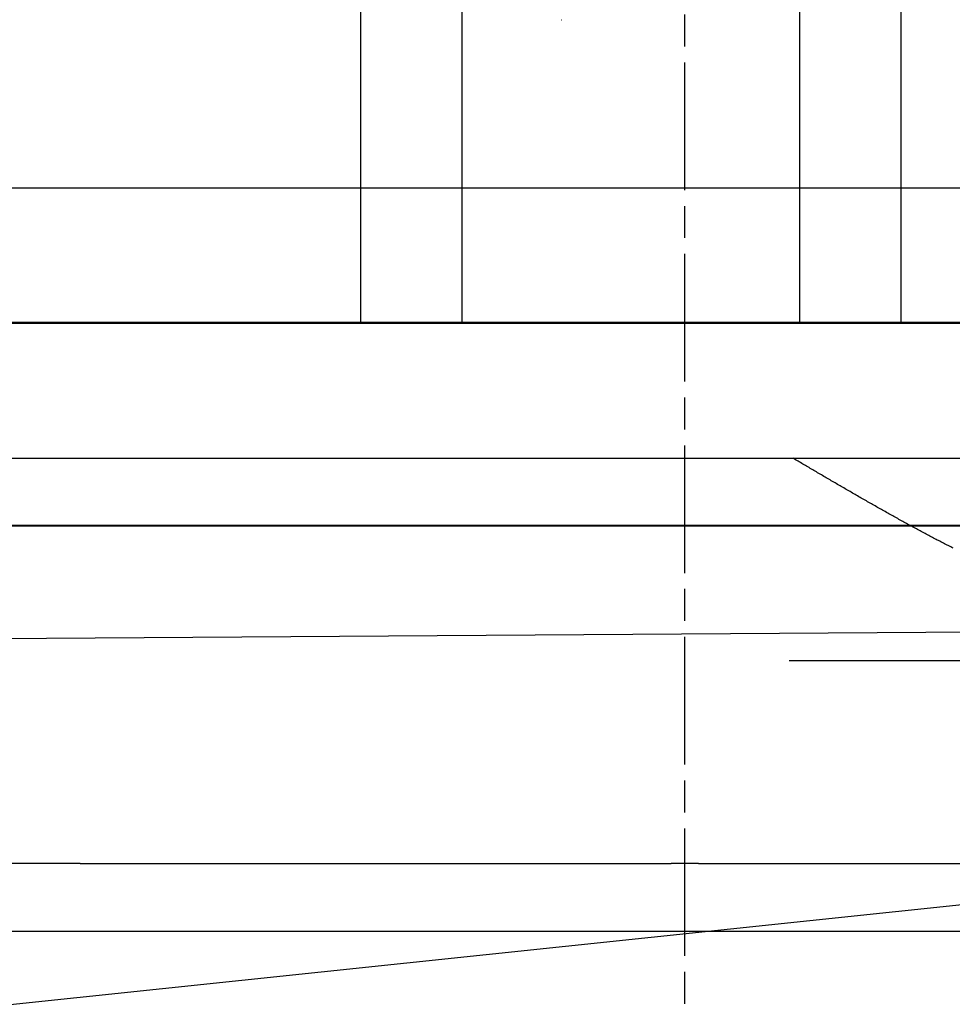
# Model space of a CAD drawing. Extents: x 361 to 1471, y 61 to 1604.
# Drawn here: x 1283 to 1290, y 1508 to 1515 of the extents above; entities that cross this region are included whole.
import ezdxf

# ---------------------------------------------------------------- set-up
doc = ezdxf.new("R2010")
doc.units = 0
doc.header["$LTSCALE"] = 4
for name, pattern in [('CENTER', [50.8, 31.75, -6.35, 6.35, -6.35]), ('CHAIN', [0.3543, 0.2362, -0.0295, 0.0591, -0.0295]), ('DASH_DOT', [0.182, 0.1181, -0.0295, 0.0049, -0.0295]), ('HIDDEN', [9.525, 6.35, -3.175])]:
    doc.linetypes.add(name, pattern=pattern)
for name, color, linetype in [('AM_0', 7, 'CONTINUOUS'), ('AM_5', 3, 'CONTINUOUS'), ('AM_7', 1, 'CENTER'), ('OBRYS', 7, 'CONTINUOUS'), ('OSA__ISO_', 1, 'DASH_DOT'), ('SKRYTÁ__ISO_', 2, 'HIDDEN'), ('VIDITELNÁ__ISO_', 7, 'CONTINUOUS')]:
    doc.layers.add(name, color=color, linetype=linetype)
doc.styles.get("Standard").update_dxf_attribs({"font": 'simplex.shx', "width": 0.75})
doc.dimstyles.get("Standard").update_dxf_attribs({"dimtxt": 0.18, "dimasz": 0.18, "dimexe": 0.18, "dimexo": 0.0625, "dimgap": 0.09, "dimtad": 0, "dimtih": 1, "dimtoh": 1, "dimzin": 0, "dimcen": 0.09, "dimazin": 3, "dimtfac": 1, "dimtofl": 0, "dimtmove": 0, "dimatfit": 3})

# ---------------------------------------------------------------- blocks, each defined once
blk = doc.blocks.new('A$C4B7440DB')
at = {"layer": 'SKRYTÁ__ISO_'}
for p, q in [((3.5, 25.767), (3.5, 3.767)), ((5.5, 14.267), (5.5, 20.267)), ((3, 20.1157), (3, 9.4182)), ((4.5, 20.1157), (4.5, 9.4182)), ((0.5, 18.843), (0.5, 19.692)), ((0.5, 18.843), (0.5, 14.469)), ((4.5, 16.767), (7.5, 16.767)), ((4.5, 16.017), (7.5, 16.017)), ((6.7466, 15.2837), (6.7466, 15.2823)), ((0.5, 14.267), (0.5, 14.469)), ((0.5, 14.267), (0.5, 11.7019)), ((5.5, 10.0651), (5.5, 14.267)), ((2, 7.5955), (2, 13.5955)), ((4.5, 13.517), (7.5, 13.517)), ((4.5, 12.767), (7.5, 12.767))]:
    blk.add_line(p, q, dxfattribs=at)
blk.add_polyline3d([(2.8356, 12.3831, 0), (2.8401, 12.392, 0), (2.8446, 12.401, 0), (2.8491, 12.4099, 0), (2.8537, 12.4189, 0), (2.8582, 12.4279, 0), (2.8628, 12.4368, 0), (2.8674, 12.4458, 0), (2.8721, 12.4548, 0), (2.8767, 12.4638, 0), (2.8814, 12.4729, 0), (2.886, 12.4819, 0), (2.8907, 12.4909, 0), (2.8954, 12.5, 0), (2.9002, 12.509, 0), (2.9049, 12.5181, 0), (2.9097, 12.5272, 0), (2.9144, 12.5363, 0), (2.9192, 12.5454, 0), (2.924, 12.5545, 0), (2.9288, 12.5636, 0), (2.9337, 12.5727, 0), (2.9385, 12.5818, 0), (2.9434, 12.5909, 0), (2.9482, 12.6001, 0), (2.9531, 12.6092, 0), (2.958, 12.6183, 0), (2.9629, 12.6275, 0), (2.9678, 12.6367, 0), (2.9728, 12.6458, 0), (2.9777, 12.655, 0), (2.9827, 12.6642, 0), (2.9877, 12.6734, 0), (2.9927, 12.6826, 0), (2.9977, 12.6918, 0), (3.0027, 12.701, 0), (3.0077, 12.7102, 0), (3.0128, 12.7194, 0), (3.0178, 12.7286, 0), (3.0229, 12.7378, 0), (3.0279, 12.747, 0), (3.033, 12.7563, 0), (3.0381, 12.7655, 0), (3.0432, 12.7747, 0), (3.0483, 12.784, 0), (3.0535, 12.7932, 0), (3.0586, 12.8025, 0), (3.0637, 12.8117, 0), (3.0689, 12.821, 0), (3.074, 12.8303, 0), (3.0792, 12.8395, 0), (3.0844, 12.8488, 0), (3.0896, 12.8581, 0), (3.0948, 12.8673, 0), (3.1, 12.8766, 0), (3.1052, 12.8859, 0), (3.1104, 12.8951, 0), (3.1157, 12.9044, 0), (3.1209, 12.9137, 0), (3.1261, 12.923, 0), (3.1314, 12.9323, 0), (3.1366, 12.9416, 0), (3.1419, 12.9508, 0), (3.1472, 12.9601, 0), (3.1524, 12.9694, 0), (3.1577, 12.9787, 0), (3.163, 12.988, 0), (3.1683, 12.9973, 0), (3.1736, 13.0066, 0), (3.1789, 13.0159, 0), (3.1842, 13.0251, 0), (3.1896, 13.0344, 0), (3.1949, 13.0437, 0), (3.2002, 13.053, 0), (3.2055, 13.0623, 0), (3.2109, 13.0716, 0), (3.2162, 13.0809, 0), (3.2216, 13.0901, 0), (3.2269, 13.0994, 0), (3.2323, 13.1087, 0), (3.2376, 13.118, 0), (3.243, 13.1272, 0), (3.2483, 13.1365, 0), (3.2537, 13.1458, 0), (3.259, 13.1551, 0), (3.2644, 13.1643, 0), (3.2698, 13.1736, 0), (3.2752, 13.1828, 0), (3.2805, 13.1921, 0), (3.2859, 13.2014, 0), (3.2913, 13.2106, 0), (3.2967, 13.2198, 0), (3.302, 13.2291, 0), (3.3074, 13.2383, 0), (3.3128, 13.2476, 0), (3.3182, 13.2568, 0), (3.3236, 13.266, 0), (3.3289, 13.2752, 0), (3.3343, 13.2845, 0), (3.3397, 13.2937, 0), (3.3451, 13.3029, 0), (3.3505, 13.3121, 0), (3.3558, 13.3213, 0), (3.3612, 13.3305, 0), (3.3666, 13.3396, 0), (3.372, 13.3488, 0), (3.3773, 13.358, 0), (3.3827, 13.3672, 0), (3.3881, 13.3763, 0), (3.3935, 13.3855, 0), (3.3988, 13.3946, 0), (3.4042, 13.4038, 0), (3.4095, 13.4129, 0), (3.4149, 13.422, 0), (3.4202, 13.4312, 0), (3.4256, 13.4403, 0), (3.4309, 13.4494, 0), (3.4363, 13.4585, 0), (3.4416, 13.4676, 0), (3.4469, 13.4766, 0), (3.4523, 13.4857, 0), (3.4576, 13.4948, 0), (3.4629, 13.5038, 0), (3.4682, 13.5129, 0), (3.4735, 13.5219, 0), (3.4788, 13.5309, 0), (3.4841, 13.54, 0), (3.4894, 13.549, 0), (3.4947, 13.558, 0), (3.5, 13.567, 0)], dxfattribs=at)
at = {"layer": 'VIDITELNÁ__ISO_'}
blk.add_line((0, 24.5914), (0, 6.3662), dxfattribs=at)
blk = doc.blocks.new('A$C07E735F5')
at = {"layer": 'OSA__ISO_', "linetype": 'CHAIN'}
blk.add_line((20, 0), (20, 97), dxfattribs=at)
at = {"layer": 'SKRYTÁ__ISO_'}
blk.add_line((7.5, 73.162), (32.5, 73.3277), dxfattribs=at)
at = {"layer": 'OBRYS', "rotation": 90}
blk.add_blockref('A$C4B7440DB', (34.368, 71.0436), dxfattribs=at)
blk = doc.blocks.new('*U62')
at = {"layer": 'AM_5', "color": 3, "width": 0.75}
blk.add_text('80', height=17.5, rotation=90, dxfattribs=at).set_placement((1458.4639, 1510.8943))
blk = doc.blocks.new('*D55')
at = {"layer": 'AM_5'}
for p, q in [((931.1688, 1561.4522), (1470.9639, 1561.4522)), ((1465.9639, 1499.0864), (1465.9639, 1543.9522)), ((1046.9739, 1481.5864), (1470.9639, 1481.5864))]:
    blk.add_line(p, q, dxfattribs=at)
for points in [[(1463.0472, 1543.9522), (1468.8806, 1543.9522), (1465.9639, 1561.4522)], [(1463.0472, 1499.0864), (1468.8806, 1499.0864), (1465.9639, 1481.5864)]]:
    blk.add_solid(points, dxfattribs=at)
blk.add_blockref('*U62', (0, 0), dxfattribs=at)

msp = doc.modelspace()

# ---------------------------------------------------------------- linework, layer by layer
at = {"layer": 'AM_0'}
for p, q in [((1336.2751, 1512.9445, -1099.0224), (527.2751, 1512.9445, -1099.0224)), ((1330.7751, 1512.9445, -1099.0224), (1004.9698, 1478.6679, -1104.7724)), ((527.2751, 1511.4445, -1099.0224), (1336.2751, 1511.4445, -1099.0224))]:
    msp.add_line(p, q, dxfattribs=at)

# ---------------------------------------------------------------- block references
at = {"layer": 'AM_7'}
msp.add_blockref('A$C07E735F5', (1267.775, 1437.3966, -1099.0224), dxfattribs=at)

# ---------------------------------------------------------------- dimensions: what is measured, and where the dimension line sits
at = {"layer": 'AM_5'}
dim = msp.add_linear_dim(base=(1465.9639, 1561.4522), p1=(1046.9739, 1481.5864, -1104.028), p2=(931.1688, 1561.4522), angle=90, dimstyle='Standard', override={"dimdec": 0, "dimtp": 0, "dimtm": 0, "dimtfac": 1}, dxfattribs=at)
dim.commit()
dim.dimension.update_dxf_attribs({"geometry": '*D55', "text_midpoint": (1449.7139, 1521.5193)})

doc.saveas('drawing.dxf')
